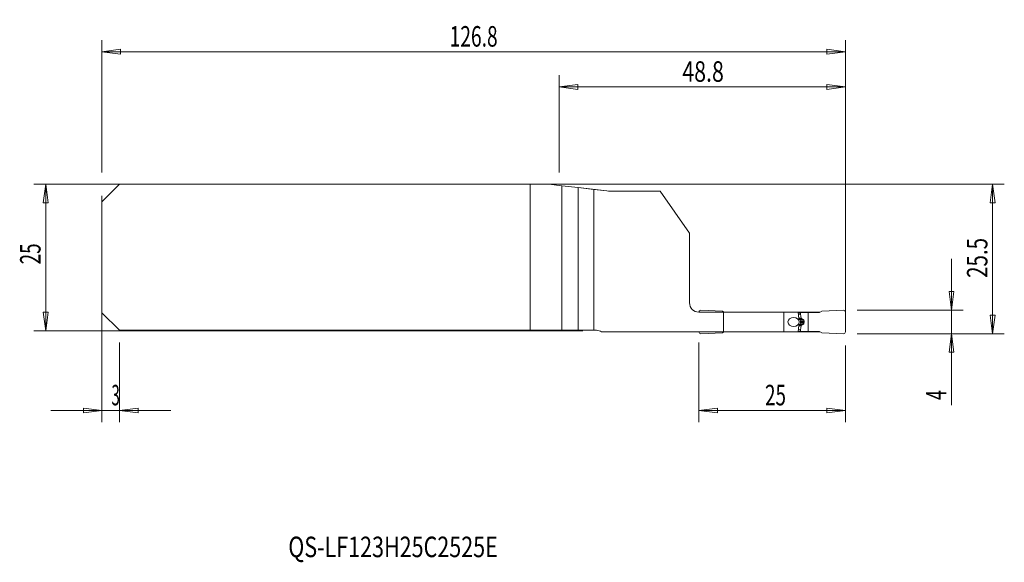
# Model space of a CAD drawing. Units: millimetres. Extents: x -98 to 70, y -52 to 41.
import ezdxf

# ---------------------------------------------------------------- set-up
doc = ezdxf.new("R2010")
doc.units = ezdxf.units.MM
doc.layers.get('0').update_dxf_attribs({"linetype": 'CONTINUOUS'})
for name, color, linetype in [('1', 4, 'CONTINUOUS'), ('2', 7, 'CONTINUOUS'), ('SK1', 4, 'CONTINUOUS'), ('SK2', 7, 'CONTINUOUS'), ('SK6', 5, 'CONTINUOUS')]:
    doc.layers.add(name, color=color, linetype=linetype)
doc.styles.add('iso_b_vert', font='simplex.shx')
doc.dimstyles.get("Standard").update_dxf_attribs({"dimtxt": 0.18, "dimasz": 0.18, "dimexe": 0.18, "dimexo": 0.0625, "dimgap": 0.09, "dimtad": 1, "dimzin": 0, "dimdsep": 52, "dimtxsty": 'Standard', "dimcen": 0.09, "dimadec": 0, "dimazin": 0, "dimtfac": 1, "dimtdec": 4, "dimtofl": 0, "dimtmove": 0, "dimatfit": 3, "dimfxl": 1, "dimtolj": 1, "dimtzin": 0, "dimarcsym": 0})

# ---------------------------------------------------------------- blocks, each defined once
blk = doc.blocks.new('DimnDraft3D1')
at = {"layer": '2', "lineweight": 13}
for p, q in [((-6, 14.5), (-6, 31.10005)), ((42.8208, -11), (42.8208, 31.10005)), ((-6, 29.10005), (-2.825002, 29.518047)), ((-6, 29.10005), (42.8208, 29.10005)), ((-6, 29.10005), (-2.824998, 28.682053)), ((-2.825002, 29.518047), (-2.824998, 28.682053)), ((42.8208, 29.10005), (39.645798, 29.518047)), ((39.645802, 28.682053), (39.645798, 29.518047)), ((42.8208, 29.10005), (39.645802, 28.682053))]:
    blk.add_line(p, q, dxfattribs=at)
at = {"layer": '2', "lineweight": 18, "insert": (14.993295, 29.97505), "char_height": 3.5, "attachment_point": 7, "line_spacing_factor": 1.084337, "style": 'iso_b_vert'}
blk.add_mtext('\\W0.7640;48.8', dxfattribs=at)
blk = doc.blocks.new('_CLOSED')
at = {"lineweight": -2}
for p, q in [((-1, 0.166667), (0, 0)), ((-1, 0.166667), (-1, -0.166667)), ((0, 0), (-1, -0.166667)), ((0, 0), (-1, 0))]:
    blk.add_line(p, q, dxfattribs=at)
blk = doc.blocks.new('DimnDraft3D2')
at = {"layer": 'SK2', "lineweight": 13}
for p, q in [((-84, 10.5), (-84, -28.1)), ((-81, -14.5), (-81, -28.1)), ((-92.75, -26.1), (-72.25, -26.1)), ((-84, -26.1), (-87.175002, -25.682003)), ((-87.174998, -26.517997), (-87.175002, -25.682003)), ((-84, -26.1), (-87.174998, -26.517997)), ((-81, -26.1), (-77.825002, -25.682003)), ((-81, -26.1), (-77.824998, -26.517997)), ((-77.825002, -25.682003), (-77.824998, -26.517997))]:
    blk.add_line(p, q, dxfattribs=at)
at = {"layer": 'SK2', "lineweight": 18, "insert": (-82.384868, -25.225), "char_height": 3.5, "attachment_point": 7, "line_spacing_factor": 1.084337, "style": 'iso_b_vert'}
blk.add_mtext('\\W0.5404;3', dxfattribs=at)
blk = doc.blocks.new('DimnDraft3D3')
at = {"layer": 'SK2', "lineweight": 13}
for p, q in [((-84, 14.5), (-84, 37.10005)), ((42.8208, -11), (42.8208, 37.10005)), ((-84, 35.10005), (-80.825002, 35.518047)), ((-80.825002, 35.518047), (-80.824998, 34.682053)), ((42.8208, 35.10005), (39.645798, 35.518047)), ((39.645802, 34.682053), (39.645798, 35.518047)), ((-84, 35.10005), (42.8208, 35.10005)), ((-84, 35.10005), (-80.824998, 34.682053)), ((42.8208, 35.10005), (39.645802, 34.682053))]:
    blk.add_line(p, q, dxfattribs=at)
at = {"layer": 'SK2', "lineweight": 18, "insert": (-24.692889, 35.97505), "char_height": 3.5, "attachment_point": 7, "line_spacing_factor": 1.084337, "style": 'iso_b_vert'}
blk.add_mtext('\\W0.6864;126.8', dxfattribs=at)
blk = doc.blocks.new('DimnDraft3D4')
at = {"layer": '2', "lineweight": 13}
for p, q in [((17.8208, -14.5), (17.8208, -28.1)), ((42.8208, -15), (42.8208, -28.1)), ((17.8208, -26.1), (20.995798, -25.682003)), ((42.8208, -26.1), (17.8208, -26.1)), ((17.8208, -26.1), (20.995802, -26.517997)), ((20.995798, -25.682003), (20.995802, -26.517997)), ((42.8208, -26.1), (39.645798, -25.682003)), ((39.645802, -26.517997), (39.645798, -25.682003)), ((42.8208, -26.1), (39.645802, -26.517997))]:
    blk.add_line(p, q, dxfattribs=at)
at = {"layer": '2', "lineweight": 18, "insert": (29.105011, -25.225), "char_height": 3.5, "attachment_point": 7, "line_spacing_factor": 1.084337, "style": 'iso_b_vert'}
blk.add_mtext('\\W0.6740;25', dxfattribs=at)
blk = doc.blocks.new('DimnDraft3D5')
at = {"layer": '2', "lineweight": 13}
for p, q in [((-4, 12.5), (69.9208, 12.5)), ((67.9208, 12.5), (67.502803, 9.324998)), ((67.9208, 12.5), (67.9208, -13)), ((67.9208, 12.5), (68.338797, 9.325002)), ((68.338797, 9.325002), (67.502803, 9.324998)), ((67.502803, -9.825002), (68.338797, -9.824998)), ((67.9208, -13), (67.502803, -9.825002)), ((67.9208, -13), (68.338797, -9.824998)), ((44.8208, -13), (69.9208, -13))]:
    blk.add_line(p, q, dxfattribs=at)
at = {"layer": '2', "lineweight": 18, "insert": (67.0458, -3.482895), "char_height": 3.5, "attachment_point": 7, "rotation": 90, "line_spacing_factor": 1.084337, "style": 'iso_b_vert'}
blk.add_mtext('\\W0.7346;25.5', dxfattribs=at)
blk = doc.blocks.new('DimnDraft3D6')
at = {"layer": '2', "lineweight": 13}
for p, q in [((60.9208, -0.25), (60.9208, -25.189211)), ((60.502803, -5.825002), (61.338797, -5.824998)), ((60.9208, -9), (60.502803, -5.825002)), ((60.9208, -9), (61.338797, -5.824998)), ((44.8208, -9), (62.9208, -9)), ((44.8208, -13), (62.9208, -13)), ((60.9208, -13), (60.502803, -16.175002)), ((60.9208, -13), (61.338797, -16.174998)), ((61.338797, -16.174998), (60.502803, -16.175002))]:
    blk.add_line(p, q, dxfattribs=at)
at = {"layer": '2', "lineweight": 18, "insert": (60.0458, -24.314211), "char_height": 3.5, "attachment_point": 7, "rotation": 90, "line_spacing_factor": 1.084337, "style": 'iso_b_vert'}
blk.add_mtext('\\W0.6380;4', dxfattribs=at)

msp = doc.modelspace()

# ---------------------------------------------------------------- linework, layer by layer
at = {"layer": '1', "lineweight": 18}
for p, q in [((-81, 12.5), (-84, 9.5)), ((-81, 12.5), (-10.983, 12.5)), ((-10.983, 12.5), (-10.983, -12.425)), ((-10.983, 12.5), (-7.799, 12.5)), ((-5.558, 12.243), (-7.799, 12.5)), ((-2.789, 11.925), (-5.558, 12.243)), ((-2.789, 11.925), (2.141, 11.359)), ((-2.789, 11.925), (-2.789, -12.425)), ((-0.1, 11.616), (-0.1, -12.425)), ((-0.1, 11.616), (2.141, 11.359)), ((3.304, 11.293), (11.221, 11.293)), ((3.304, 11.293), (11.221, 11.293)), ((16.221, 4.152), (11.221, 11.293)), ((16.221, 4.152), (11.221, 11.293)), ((-84, 9.5), (-84, -9.425)), ((16.221, -7.725), (16.221, 4.152)), ((16.221, -7.725), (16.221, 4.152)), ((-81, -12.425), (-84, -9.425)), ((17.821, -9.325), (17.821, -9.3)), ((22.043, -9.325), (17.821, -9.325)), ((22.043, -9.325), (17.821, -9.325)), ((18.134, -9), (21.821, -9.161)), ((21.821, -9.161), (22.104, -9.325)), ((22.043, -9.325), (32.321, -9.325)), ((22.043, -12.675), (22.043, -9.325)), ((22.043, -12.675), (22.043, -9.325)), ((22.043, -9.325), (32.321, -9.325)), ((32.321, -12.675), (32.321, -9.325)), ((32.321, -9.325), (34.743, -9.325)), ((32.321, -12.675), (32.321, -9.325)), ((32.321, -9.325), (34.743, -9.325)), ((35.782, -9.325), (34.743, -9.325)), ((34.882, -10.415), (34.743, -9.325)), ((35.782, -9.325), (34.743, -9.325)), ((34.882, -10.415), (34.743, -9.325)), ((34.752, -9.4), (35.155, -9.4)), ((36.451, -9.4), (35.155, -9.4)), ((35.155, -9.4), (35.155, -9.641)), ((35.157, -9.659), (35.279, -10.35)), ((35.782, -9.325), (35.781, -9.4)), ((35.782, -9.325), (35.781, -9.4)), ((38.537, -9.325), (35.782, -9.325)), ((38.537, -9.325), (35.782, -9.325)), ((36.451, -9.4), (38.407, -9.4)), ((36.451, -12.6), (36.451, -9.4)), ((38.821, -9.161), (38.407, -9.4)), ((42.508, -9), (38.821, -9.161)), ((42.821, -12.7), (42.821, -9.3)), ((34.743, -12.675), (34.882, -11.585)), ((34.743, -12.675), (34.882, -11.585)), ((35.059, -10.584), (34.951, -10.53)), ((35.059, -10.584), (34.951, -10.53)), ((34.951, -11.47), (35.059, -11.416)), ((34.951, -11.47), (35.059, -11.416)), ((35.131, -11.275), (35.131, -10.725)), ((35.131, -11.275), (35.131, -10.725)), ((35.157, -12.341), (35.279, -11.65)), ((35.299, -10.394), (35.37, -10.486)), ((35.299, -11.606), (35.37, -11.514)), ((35.759, -11.02), (35.759, -10.98)), ((-81, -12.425), (-10.983, -12.425)), ((-10.983, -12.425), (-5.558, -12.425)), ((-5.558, -12.425), (-2.789, -12.425)), ((0.372, -12.425), (-2.789, -12.425)), ((0.372, -12.425), (-0.1, -12.425)), ((22.043, -12.675), (1.231, -12.675)), ((22.043, -12.675), (1.231, -12.675)), ((17.821, -12.7), (17.821, -12.675)), ((18.134, -13), (21.821, -12.839)), ((21.821, -12.839), (22.104, -12.675)), ((32.321, -12.675), (22.043, -12.675)), ((32.321, -12.675), (22.043, -12.675)), ((34.743, -12.675), (32.321, -12.675)), ((34.743, -12.675), (32.321, -12.675)), ((35.782, -12.675), (34.743, -12.675)), ((35.782, -12.675), (34.743, -12.675)), ((34.752, -12.6), (35.155, -12.6)), ((35.155, -12.6), (35.155, -12.359)), ((36.451, -12.6), (35.155, -12.6)), ((35.781, -12.6), (35.782, -12.675)), ((35.781, -12.6), (35.782, -12.675)), ((38.537, -12.675), (35.782, -12.675)), ((38.537, -12.675), (35.782, -12.675)), ((36.451, -12.6), (38.407, -12.6)), ((38.821, -12.839), (38.407, -12.6)), ((42.508, -13), (38.821, -12.839))]:
    msp.add_line(p, q, dxfattribs=at)
at = {"layer": '1', "lineweight": 13}
for p, q in [((-5.558, 12.243), (-5.558, -12.425)), ((34.783, -9.641), (35.155, -9.641)), ((34.785, -9.659), (35.157, -9.659)), ((34.873, -10.35), (35.279, -10.35)), ((34.873, -11.65), (35.279, -11.65)), ((34.879, -10.394), (35.299, -10.394)), ((34.879, -11.606), (35.299, -11.606)), ((34.906, -10.486), (35.37, -10.486)), ((34.906, -11.514), (35.37, -11.514)), ((35.411, -10.517), (34.932, -10.517)), ((35.411, -11.483), (34.932, -11.483)), ((35.036, -10.572), (35.57, -10.572)), ((35.036, -11.428), (35.57, -11.428)), ((35.131, -10.789), (35.75, -10.789)), ((35.131, -10.98), (35.759, -10.98)), ((35.131, -11.02), (35.759, -11.02)), ((35.131, -11.211), (35.75, -11.211)), ((34.783, -12.359), (35.155, -12.359)), ((34.785, -12.341), (35.157, -12.341))]:
    msp.add_line(p, q, dxfattribs=at)
at = {"layer": '1', "lineweight": 18}
for centre, radius, start, end in [((3.304, 21.492), 10.2, 263.45208, 270), ((3.304, 21.492), 10.2, 263.45208, 270), ((42.521, -9.3), 0.3, 0, 92.5), ((0.372, -14.025), 1.6, 57.53825, 90), ((0.372, -14.025), 1.6, 57.53825, 90), ((18.121, -12.7), 0.3, 180, 272.5)]:
    msp.add_arc(centre, radius, start, end, dxfattribs=at)
at = {"layer": '1', "lineweight": 18, "extrusion": (0, 0, -1)}
for centre, radius, start, end in [((-17.821, -7.725), 1.6, 270, 0), ((-17.821, -7.725), 1.6, 270, 0), ((-18.121, -9.3), 0.3, 0, 92.5), ((-35.377, -10.333), 0.1, 321.95082, 350), ((-35.377, -11.667), 0.1, 10, 38.04918), ((-42.521, -12.7), 0.3, 180, 272.5)]:
    msp.add_arc(centre, radius, start, end, dxfattribs=at)
for centre, major_axis, ratio, start_param, end_param in [((35.255, -9.641), (0, 0.1), 1, -1.7453293, -1.5707963), ((34.988, -10.389), (0, 0.15), 0.723098, -2.7925268, -1.7453293), ((34.988, -10.389), (0, 0.15), 0.723098, -2.7925268, -1.7453293), ((34.988, -11.611), (0, 0.15), 0.723098, -1.3962634, -0.3490659), ((34.988, -11.611), (0, 0.15), 0.723098, -1.3962634, -0.3490659), ((35.022, -10.725), (0, 0.15), 0.723098, 0.3490659, 1.5707963), ((35.022, -10.725), (0, 0.15), 0.723098, 0.3490659, 1.5707963), ((35.022, -11.275), (0, 0.15), 0.723098, 1.5707963, 2.7925268), ((35.022, -11.275), (0, 0.15), 0.723098, 1.5707963, 2.7925268), ((35.255, -12.359), (0, 0.1), 1, -1.5707963, -1.3962634)]:
    msp.add_ellipse(centre, major_axis=major_axis, ratio=ratio, start_param=start_param, end_param=end_param, dxfattribs=at)
msp.add_ellipse((33.981, -11), major_axis=(0.959, 0), ratio=0.782425, dxfattribs=at)
msp.add_ellipse((33.981, -11), major_axis=(0.959, 0), ratio=0.782425, dxfattribs=at)
at = {"layer": '1', "lineweight": 18}
for points, degree in [([(35.411, -10.517), (35.397, -10.507), (35.384, -10.496), (35.37, -10.486)], 3), ([(35.411, -11.483), (35.387, -11.493), (35.37, -11.514)], 2), ([(35.57, -10.572), (35.517, -10.554), (35.464, -10.535), (35.411, -10.517)], 3), ([(35.57, -11.428), (35.489, -11.451), (35.411, -11.483)], 2), ([(35.75, -10.789), (35.759, -10.884), (35.759, -10.98)], 2), ([(35.75, -11.211), (35.753, -11.147), (35.756, -11.084), (35.759, -11.02)], 3)]:
    msp.add_open_spline(points, degree=degree, dxfattribs=at)
for points, degree, knots in [([(35.57, -10.572), (35.637, -10.592), (35.685, -10.643), (35.711, -10.672), (35.728, -10.708), (35.746, -10.746), (35.75, -10.789)], 2, [0, 0, 0, 0.5, 0.5, 0.75, 0.75, 1, 1, 1]), ([(35.57, -11.428), (35.612, -11.411), (35.696, -11.377), (35.732, -11.266), (35.75, -11.211)], 3, [0, 0, 0, 0, 0.5082871, 1, 1, 1, 1])]:
    msp.add_open_spline(points, degree=degree, knots=knots, dxfattribs=at)
at = {"layer": 'SK1', "lineweight": 18}
for p, q in [((-81, 12.5), (-84, 9.5)), ((-81, 12.5), (-10.983, 12.5)), ((-10.983, 12.5), (-10.983, -12.425)), ((-10.983, 12.5), (-7.799, 12.5)), ((-5.558, 12.243), (-7.799, 12.5)), ((-2.789, 11.925), (-5.558, 12.243)), ((-2.789, 11.925), (-0.1, 11.616)), ((-2.789, 11.925), (-2.789, -12.425)), ((-0.1, 11.616), (-0.1, -12.425)), ((-84, 9.5), (-84, -9.425)), ((-81, -12.425), (-84, -9.425)), ((-81, -12.425), (-10.983, -12.425)), ((-10.983, -12.425), (-5.558, -12.425)), ((-5.558, -12.425), (-2.789, -12.425)), ((-0.1, -12.425), (-2.789, -12.425))]:
    msp.add_line(p, q, dxfattribs=at)
at = {"layer": 'SK1', "lineweight": 13}
msp.add_line((-5.558, 12.243), (-5.558, -12.425), dxfattribs=at)
at = {"layer": 'SK2', "lineweight": 13}
for p, q in [((-2, 12.5), (-95.6, 12.5)), ((-93.6, -12.5), (-93.6, 12.5)), ((-2, -12.5), (-95.6, -12.5))]:
    msp.add_line(p, q, dxfattribs=at)
at = {"layer": 'SK2', "lineweight": 18}
for p, q in [((-93.6, 12.5), (-94.018, 9.325)), ((-93.6, 12.5), (-93.182, 9.325)), ((-93.182, 9.325), (-94.018, 9.325)), ((-93.6, -12.5), (-94.018, -9.325)), ((-94.018, -9.325), (-93.182, -9.325)), ((-93.6, -12.5), (-93.182, -9.325))]:
    msp.add_line(p, q, dxfattribs=at)

# ---------------------------------------------------------------- texts
at = {"layer": 'SK2', "lineweight": 18, "insert": (-94.475, -1.17), "char_height": 3.5, "attachment_point": 7, "rotation": 90, "line_spacing_factor": 1.084337, "style": 'iso_b_vert'}
msp.add_mtext('\\W0.6740;25', dxfattribs=at)
at = {"layer": 'SK6', "lineweight": 18, "insert": (-52.215, -51.125), "char_height": 3.5, "attachment_point": 7, "line_spacing_factor": 1.084337, "style": 'iso_b_vert'}
msp.add_mtext('\\W0.7691;QS-LF123H25C2525E', dxfattribs=at)

# ---------------------------------------------------------------- dimensions: what is measured, and where the dimension line sits
at = {"layer": '2', "lineweight": 13}
for base, p1, p2, picture, middle in [((42.821, 29.1), (-6, 14.5), (42.821, -11), 'DimnDraft3D1', (14.118, 29.1)), ((17.821, -26.1), (42.821, -15), (17.821, -14.5), 'DimnDraft3D4', (28.23, -26.1))]:
    dim = msp.add_linear_dim(base=base, p1=p1, p2=p2, dimstyle='Standard', override={"dimtxt": 3.5, "dimasz": 3.175, "dimexe": 2, "dimexo": 2, "dimgap": 1.75, "dimtad": 1, "dimtih": 0, "dimdec": 1, "dimzin": 8, "dimpost": '<>', "dimtxsty": 'iso_b_vert', "dimblk1": 'CLOSED', "dimblk2": 'CLOSED', "dimsah": 1, "dimclrd": 2, "dimclre": 2, "dimclrt": 7, "dimtofl": 1, "dimtmove": 0}, dxfattribs=at)
    dim.commit()
    dim.dimension.update_dxf_attribs({"geometry": picture, "text_midpoint": middle})
for base, p1, p2, picture, middle in [((67.921, -13), (-4, 12.5), (44.821, -13), 'DimnDraft3D5', (67.921, -4.358)), ((60.921, -9), (44.821, -13), (44.821, -9), 'DimnDraft3D6', (60.921, -25.189))]:
    dim = msp.add_linear_dim(base=base, p1=p1, p2=p2, angle=90, dimstyle='Standard', override={"dimtxt": 3.5, "dimasz": 3.175, "dimexe": 2, "dimexo": 2, "dimgap": 1.75, "dimtad": 1, "dimtih": 0, "dimtoh": 0, "dimdec": 1, "dimzin": 8, "dimpost": '<>', "dimtxsty": 'iso_b_vert', "dimblk1": 'CLOSED', "dimblk2": 'CLOSED', "dimsah": 1, "dimclrd": 2, "dimclre": 2, "dimclrt": 7, "dimtofl": 1, "dimtmove": 0}, dxfattribs=at)
    dim.commit()
    dim.dimension.update_dxf_attribs({"geometry": picture, "text_midpoint": middle})
at = {"layer": 'SK2', "lineweight": 13}
for base, p1, p2, override, picture, middle in [((42.821, 35.1), (-84, 14.5), (42.821, -11), {"dimtxt": 3.5, "dimasz": 3.175, "dimexe": 2, "dimexo": 2, "dimgap": 1.75, "dimtad": 1, "dimtih": 0, "dimdec": 1, "dimzin": 8, "dimpost": '<>', "dimtxsty": 'iso_b_vert', "dimblk1": 'CLOSED', "dimblk2": 'CLOSED', "dimsah": 1, "dimclrd": 2, "dimclre": 2, "dimclrt": 7, "dimtofl": 1, "dimtmove": 0}, 'DimnDraft3D3', (-25.568, 35.1)), ((-81, -26.1), (-84, 10.5), (-81, -14.5), {"dimtxt": 3.5, "dimasz": 3.175, "dimexe": 2, "dimexo": 2, "dimgap": 1.75, "dimtad": 1, "dimtih": 0, "dimzin": 8, "dimpost": '<>', "dimtxsty": 'iso_b_vert', "dimblk1": 'CLOSED', "dimblk2": 'CLOSED', "dimsah": 1, "dimclrd": 2, "dimclre": 2, "dimclrt": 7, "dimtofl": 1, "dimtmove": 0}, 'DimnDraft3D2', (-83.26, -26.1))]:
    dim = msp.add_linear_dim(base=base, p1=p1, p2=p2, dimstyle='Standard', override=override, dxfattribs=at)
    dim.commit()
    dim.dimension.update_dxf_attribs({"geometry": picture, "text_midpoint": middle})

doc.saveas('drawing.dxf')
